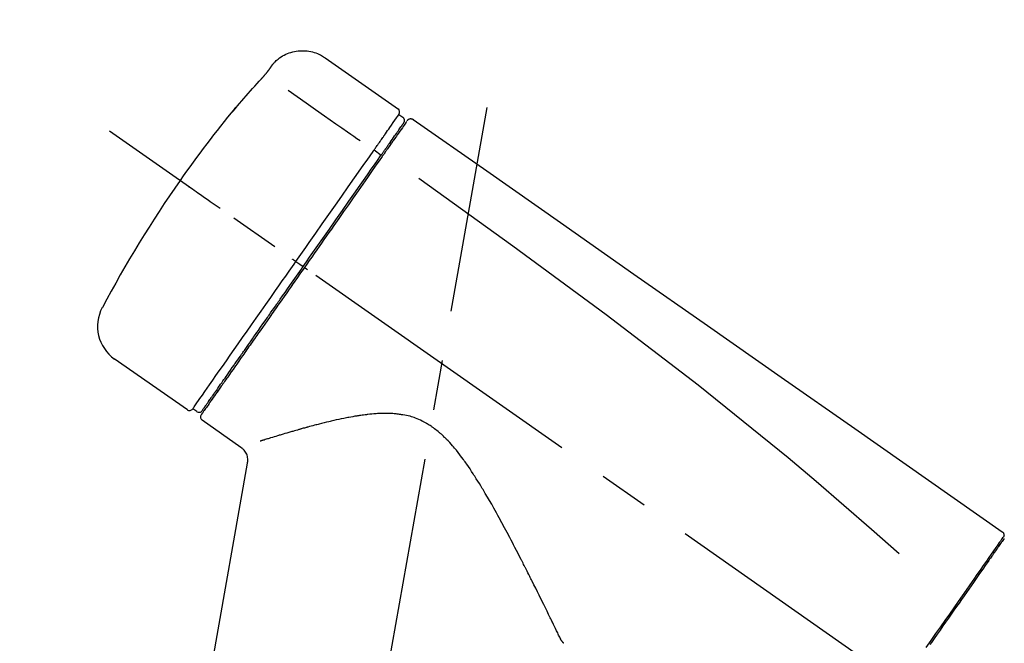
# Model space of a CAD drawing. Extents: x 56059 to 82181, y 210 to 8610.
# Drawn here: x 75999 to 76122, y 3203 to 3281 of the extents above; entities that cross this region are included whole.
import ezdxf

# ---------------------------------------------------------------- set-up
doc = ezdxf.new("R2010")
doc.units = 0
doc.header["$LTSCALE"] = 50
doc.header["$MEASUREMENT"] = 0
doc.linetypes.add('CENTER2', pattern=[1.125, 0.75, -0.125, 0.125, -0.125])
doc.layers.get('0').update_dxf_attribs({"linetype": 'CONTINUOUS'})
doc.layers.add('150-機器', color=8, linetype='CONTINUOUS')
doc.layers.add('166-寸法B', color=11, linetype='CONTINUOUS')
doc.styles.add('KH001', font='txt')
doc.dimstyles.new('KH1xx030', dxfattribs={"dimscale": 30, "dimtxt": 2, "dimasz": 0.6, "dimexe": 0.3, "dimexo": 1.2, "dimgap": 0.5, "dimtad": 3, "dimdec": 1, "dimdsep": 46, "dimlunit": 6, "dimtxsty": 'KH001', "dimblk": 'DOT', "dimcen": 1, "dimdle": 1, "dimclrd": 256, "dimclre": 256, "dimclrt": 256, "dimadec": 0, "dimazin": 0, "dimtfac": 1, "dimtdec": 1, "dimtix": 1, "dimtmove": 2, "dimatfit": 3, "dimldrblk": 'CLOSEDBLANK', "dimfxl": 1, "dimtolj": 1, "dimtzin": 0, "dimlwd": -1, "dimlwe": -1, "dimarcsym": 0})

# ---------------------------------------------------------------- blocks, each defined once
blk = doc.blocks.new('_Dot')
at = {"color": 0, "linetype": 'ByBlock', "lineweight": -2}
blk.add_line((-0.5, 0), (-1, 0), dxfattribs=at)
at = {"color": 0, "linetype": 'ByBlock', "const_width": 0.5}
blk.add_lwpolyline([(-0.25, 0, 1), (0.25, 0, 1)], format="xyb", close=True, dxfattribs=at)
blk = doc.blocks.new('*D95')
at = {"layer": '166-寸法B', "transparency": 16777216}
for p, q in [((75716.68, 3063.49), (75716.68, 3351.95)), ((76816.68, 3285.51), (76816.68, 3351.95)), ((75734.68, 3342.95), (76798.68, 3342.95))]:
    blk.add_line(p, q, dxfattribs=at)
at = {"layer": '166-寸法B', "transparency": 16777216, "xscale": 18, "yscale": 18, "zscale": 18, "rotation": 180}
blk.add_blockref('_Dot', (75716.68, 3342.95), dxfattribs=at)
at = {"layer": '166-寸法B', "transparency": 16777216, "xscale": 18, "yscale": 18, "zscale": 18}
blk.add_blockref('_Dot', (76816.68, 3342.95), dxfattribs=at)
at = {"layer": '166-寸法B', "transparency": 16777216, "insert": (76266.68, 3391.75), "char_height": 60, "attachment_point": 5, "style": 'KH001'}
blk.add_mtext('\\A1;1,100', dxfattribs=at)
blk = doc.blocks.new('_ClosedBlank')
at = {"color": 0, "linetype": 'ByBlock', "lineweight": -2}
for p, q in [((-1, 0.1667), (0, 0)), ((-1, 0.1667), (-1, -0.1667)), ((0, 0), (-1, -0.1667))]:
    blk.add_line(p, q, dxfattribs=at)

msp = doc.modelspace()

# ---------------------------------------------------------------- linework, layer by layer
at = {"layer": '150-機器', "color": 13, "linetype": 'Continuous'}
for p, q in [((76037.08, 3276.37), (76046.21, 3269.98)), ((76046.29, 3269.31), (76046.78, 3268.97)), ((76045.16, 3265.78), (76045.32, 3265.67)), ((76043.19, 3264.89), (76044.08, 3264.24)), ((76033.42, 3250.93), (76033.91, 3250.59)), ((76033.91, 3250.59), (76034.32, 3250.3)), ((76019.89, 3232.4), (76010.76, 3238.79)), ((76023.64, 3234.7), (76023.48, 3234.82)), ((76021.04, 3232.2), (76020.55, 3232.55)), ((76026.55, 3227.73), (76021.73, 3231.11)), ((76021.49, 3192.39), (76027.38, 3225.77)), ((76120.41, 3214.67), (76120.57, 3214.56))]:
    msp.add_line(p, q, dxfattribs=at)
at = {"layer": '150-機器', "color": 13, "linetype": 'CENTER2'}
for p, q in [((76033.26, 3133.93), (76057.28, 3270.17)), ((76297.02, 3066.35), (76010.15, 3267.22))]:
    msp.add_line(p, q, dxfattribs=at)
at = {"layer": '150-機器', "color": 13, "linetype": 'Continuous'}
for points in [[(76030.56, 3275.6), (76030.61, 3275.66), (76030.66, 3275.72), (76030.71, 3275.77), (76030.76, 3275.83), (76030.87, 3275.94), (76030.98, 3276.04), (76031.09, 3276.14), (76031.2, 3276.23), (76031.38, 3276.37), (76031.57, 3276.5), (76031.77, 3276.61), (76031.97, 3276.72), (76032.17, 3276.82), (76032.38, 3276.91), (76032.59, 3276.99), (76032.81, 3277.06), (76033.03, 3277.12), (76033.25, 3277.17), (76033.47, 3277.21), (76033.69, 3277.24), (76033.92, 3277.26), (76034.15, 3277.27), (76034.37, 3277.27), (76034.6, 3277.26), (76034.83, 3277.24), (76035.05, 3277.21), (76035.27, 3277.17), (76035.49, 3277.12), (76035.71, 3277.06), (76035.93, 3276.99), (76036.14, 3276.91), (76036.35, 3276.81), (76036.48, 3276.75), (76036.61, 3276.67), (76036.74, 3276.6), (76036.87, 3276.52), (76036.93, 3276.47), (76036.99, 3276.43), (76037.05, 3276.39), (76037.12, 3276.34)], [(76029.99, 3274.78), (76029.99, 3274.79), (76030, 3274.79), (76030, 3274.79), (76030, 3274.8), (76030.01, 3274.81), (76030.01, 3274.82), (76030.02, 3274.83), (76030.03, 3274.84), (76030.04, 3274.85), (76030.05, 3274.87), (76030.06, 3274.89), (76030.07, 3274.9), (76030.09, 3274.92), (76030.1, 3274.94), (76030.12, 3274.96), (76030.13, 3274.98), (76030.15, 3275.01), (76030.17, 3275.03), (76030.18, 3275.06), (76030.2, 3275.09), (76030.22, 3275.11), (76030.24, 3275.14), (76030.26, 3275.17), (76030.28, 3275.19), (76030.29, 3275.22), (76030.31, 3275.24), (76030.33, 3275.27), (76030.34, 3275.29), (76030.36, 3275.31), (76030.37, 3275.32), (76030.38, 3275.34), (76030.39, 3275.36), (76030.4, 3275.37), (76030.41, 3275.39), (76030.42, 3275.4), (76030.43, 3275.42), (76030.44, 3275.43), (76030.45, 3275.44), (76030.46, 3275.45), (76030.47, 3275.47), (76030.48, 3275.48), (76030.48, 3275.49), (76030.49, 3275.5), (76030.5, 3275.51), (76030.51, 3275.52), (76030.51, 3275.53), (76030.52, 3275.54), (76030.53, 3275.55), (76030.53, 3275.55), (76030.53, 3275.56), (76030.54, 3275.56), (76030.54, 3275.57), (76030.54, 3275.57), (76030.54, 3275.57), (76030.54, 3275.58), (76030.55, 3275.58)], [(76030.55, 3275.58), (76030.55, 3275.58), (76030.55, 3275.58), (76030.55, 3275.58), (76030.55, 3275.58), (76030.55, 3275.58), (76030.55, 3275.59), (76030.55, 3275.59), (76030.56, 3275.59), (76030.56, 3275.6), (76030.56, 3275.6), (76030.56, 3275.6), (76030.57, 3275.6), (76030.57, 3275.61), (76030.57, 3275.61), (76030.57, 3275.61), (76030.57, 3275.61), (76030.57, 3275.62), (76030.58, 3275.62), (76030.58, 3275.62), (76030.58, 3275.62), (76030.58, 3275.62), (76030.58, 3275.63), (76030.58, 3275.63), (76030.58, 3275.63), (76030.58, 3275.63), (76030.58, 3275.63), (76030.59, 3275.63), (76030.59, 3275.63), (76030.59, 3275.63), (76030.59, 3275.64), (76030.59, 3275.64), (76030.59, 3275.64)], [(76029.13, 3273.77), (76029.13, 3273.77), (76029.14, 3273.78), (76029.14, 3273.78), (76029.15, 3273.79), (76029.16, 3273.8), (76029.17, 3273.81), (76029.18, 3273.82), (76029.19, 3273.84), (76029.2, 3273.85), (76029.22, 3273.87), (76029.24, 3273.89), (76029.25, 3273.91), (76029.27, 3273.93), (76029.29, 3273.95), (76029.3, 3273.97), (76029.32, 3273.98), (76029.34, 3274.01), (76029.37, 3274.04), (76029.39, 3274.06), (76029.41, 3274.09), (76029.44, 3274.12), (76029.47, 3274.15), (76029.5, 3274.18), (76029.52, 3274.22), (76029.56, 3274.25), (76029.59, 3274.29), (76029.62, 3274.33), (76029.65, 3274.37), (76029.68, 3274.4), (76029.71, 3274.43), (76029.74, 3274.47), (76029.77, 3274.5), (76029.79, 3274.53), (76029.81, 3274.55), (76029.83, 3274.58), (76029.85, 3274.6), (76029.86, 3274.62), (76029.88, 3274.64), (76029.89, 3274.65), (76029.9, 3274.67), (76029.91, 3274.68), (76029.92, 3274.69), (76029.93, 3274.7), (76029.94, 3274.71), (76029.95, 3274.72), (76029.95, 3274.73), (76029.96, 3274.74), (76029.97, 3274.75), (76029.97, 3274.76), (76029.98, 3274.76), (76029.98, 3274.77), (76029.98, 3274.77), (76029.98, 3274.78), (76029.99, 3274.78), (76029.99, 3274.78), (76029.99, 3274.78)], [(76025.87, 3270.05), (76026.14, 3270.37), (76026.4, 3270.68), (76026.67, 3271), (76026.93, 3271.31), (76027.2, 3271.62), (76027.47, 3271.93), (76027.74, 3272.24), (76028.02, 3272.55), (76028.29, 3272.85), (76028.57, 3273.16), (76028.85, 3273.46), (76029.13, 3273.77)], [(76032.45, 3272.32), (76033.58, 3271.53), (76034.72, 3270.74), (76035.85, 3269.94), (76036.99, 3269.15), (76037.7, 3268.64), (76038.42, 3268.14), (76039.14, 3267.64), (76039.86, 3267.13), (76040.26, 3266.86), (76040.65, 3266.58), (76041.04, 3266.31), (76041.43, 3266.04)], [(76025.48, 3269.63), (76025.48, 3269.62), (76025.48, 3269.62), (76025.48, 3269.62), (76025.48, 3269.62), (76025.48, 3269.62), (76025.47, 3269.61), (76025.47, 3269.61), (76025.47, 3269.61), (76025.46, 3269.6), (76025.46, 3269.6), (76025.46, 3269.59), (76025.46, 3269.59), (76025.46, 3269.59), (76025.46, 3269.58), (76025.46, 3269.58), (76025.46, 3269.58), (76025.46, 3269.58), (76025.47, 3269.58), (76025.47, 3269.59), (76025.48, 3269.6), (76025.49, 3269.62), (76025.5, 3269.63), (76025.51, 3269.64), (76025.52, 3269.65), (76025.54, 3269.66), (76025.56, 3269.68), (76025.57, 3269.7), (76025.59, 3269.72), (76025.61, 3269.74), (76025.63, 3269.76), (76025.65, 3269.79), (76025.67, 3269.81), (76025.69, 3269.83), (76025.71, 3269.86), (76025.73, 3269.88), (76025.75, 3269.9), (76025.77, 3269.92), (76025.78, 3269.94), (76025.8, 3269.96), (76025.82, 3269.99), (76025.83, 3270), (76025.84, 3270.01), (76025.84, 3270.02), (76025.85, 3270.03), (76025.86, 3270.03), (76025.86, 3270.04), (76025.87, 3270.04), (76025.87, 3270.05)], [(76025.8, 3270.07), (76025.79, 3270.07), (76025.79, 3270.07), (76025.79, 3270.07), (76025.79, 3270.07), (76025.79, 3270.07), (76025.79, 3270.06), (76025.78, 3270.06), (76025.78, 3270.05), (76025.77, 3270.04), (76025.76, 3270.02), (76025.75, 3270), (76025.74, 3269.99), (76025.72, 3269.97), (76025.71, 3269.95), (76025.69, 3269.93), (76025.68, 3269.91), (76025.67, 3269.89), (76025.65, 3269.87), (76025.64, 3269.85), (76025.63, 3269.83), (76025.61, 3269.81), (76025.6, 3269.79), (76025.58, 3269.77), (76025.57, 3269.75), (76025.56, 3269.73), (76025.54, 3269.71), (76025.53, 3269.7), (76025.52, 3269.68), (76025.51, 3269.67), (76025.51, 3269.66), (76025.5, 3269.65), (76025.49, 3269.64), (76025.49, 3269.64), (76025.49, 3269.63), (76025.49, 3269.63), (76025.48, 3269.63)], [(76025.56, 3269.7), (76025.56, 3269.7), (76025.55, 3269.69), (76025.54, 3269.69), (76025.53, 3269.68), (76025.53, 3269.67), (76025.52, 3269.67), (76025.51, 3269.66), (76025.51, 3269.65), (76025.5, 3269.65), (76025.49, 3269.64), (76025.49, 3269.63), (76025.48, 3269.63)], [(76025.56, 3269.69), (76025.56, 3269.69), (76025.57, 3269.69), (76025.57, 3269.7), (76025.57, 3269.7), (76025.57, 3269.71), (76025.58, 3269.71), (76025.59, 3269.72), (76025.6, 3269.73), (76025.61, 3269.74), (76025.62, 3269.76), (76025.63, 3269.77), (76025.65, 3269.79), (76025.66, 3269.8), (76025.67, 3269.81), (76025.68, 3269.82), (76025.69, 3269.83), (76025.69, 3269.84), (76025.7, 3269.84), (76025.7, 3269.85), (76025.71, 3269.86)], [(76044.6, 3266.9), (76044.74, 3267.09), (76044.87, 3267.29), (76045.01, 3267.49), (76045.15, 3267.68), (76045.36, 3267.99), (76045.57, 3268.29), (76045.79, 3268.59), (76046, 3268.9), (76046.07, 3269), (76046.14, 3269.1), (76046.22, 3269.21), (76046.29, 3269.31), (76046.29, 3269.31), (76046.29, 3269.31), (76046.29, 3269.31), (76046.29, 3269.31)], [(76045.18, 3265.81), (76045.32, 3266.02), (76045.47, 3266.22), (76045.61, 3266.43), (76045.75, 3266.63), (76045.86, 3266.78), (76045.97, 3266.94), (76046.07, 3267.09), (76046.18, 3267.24), (76046.27, 3267.37), (76046.36, 3267.5), (76046.45, 3267.63), (76046.54, 3267.76), (76046.56, 3267.78), (76046.58, 3267.81), (76046.59, 3267.83), (76046.61, 3267.85), (76046.63, 3267.89), (76046.66, 3267.93), (76046.69, 3267.97), (76046.71, 3268), (76046.73, 3268.02), (76046.74, 3268.04), (76046.75, 3268.05), (76046.76, 3268.07), (76046.79, 3268.11), (76046.81, 3268.15), (76046.84, 3268.18), (76046.87, 3268.22), (76046.88, 3268.23), (76046.88, 3268.25), (76046.89, 3268.26), (76046.9, 3268.27), (76046.9, 3268.27), (76046.9, 3268.27), (76046.9, 3268.27), (76046.9, 3268.28)], [(76047.26, 3268.43), (76047.25, 3268.43), (76047.25, 3268.43), (76047.25, 3268.42), (76047.25, 3268.42), (76047.22, 3268.38), (76047.19, 3268.34), (76047.16, 3268.3), (76047.14, 3268.26), (76047.03, 3268.11), (76046.92, 3267.95), (76046.82, 3267.8), (76046.71, 3267.65), (76046.55, 3267.42), (76046.39, 3267.2), (76046.23, 3266.97), (76046.08, 3266.75), (76045.97, 3266.6), (76045.87, 3266.45), (76045.77, 3266.3), (76045.66, 3266.15)], [(76047.35, 3268.53), (76047.37, 3268.58), (76047.4, 3268.63), (76047.43, 3268.67), (76047.47, 3268.69), (76047.48, 3268.7), (76047.48, 3268.7), (76047.49, 3268.7), (76047.49, 3268.7)], [(76047.49, 3268.7), (76047.5, 3268.71), (76047.51, 3268.71), (76047.52, 3268.72), (76047.53, 3268.73), (76047.56, 3268.74), (76047.58, 3268.75), (76047.6, 3268.76), (76047.62, 3268.77), (76047.66, 3268.78), (76047.7, 3268.78), (76047.73, 3268.79), (76047.77, 3268.79), (76047.81, 3268.78), (76047.85, 3268.78), (76047.88, 3268.77), (76047.92, 3268.76), (76047.94, 3268.75), (76047.96, 3268.74), (76047.98, 3268.73), (76048.01, 3268.72), (76048.02, 3268.71), (76048.03, 3268.7), (76048.04, 3268.7), (76048.05, 3268.69)], [(76048.05, 3268.69), (76057.24, 3262.25), (76066.43, 3255.82), (76075.62, 3249.38), (76084.81, 3242.95), (76094, 3236.51), (76103.19, 3230.08), (76112.38, 3223.64), (76121.57, 3217.2)], [(76043.19, 3264.89), (76043.23, 3264.94), (76043.27, 3265), (76043.31, 3265.05), (76043.35, 3265.11), (76043.42, 3265.21), (76043.5, 3265.32), (76043.57, 3265.43), (76043.64, 3265.53), (76043.74, 3265.67), (76043.84, 3265.81), (76043.94, 3265.95), (76044.03, 3266.09), (76044.11, 3266.2), (76044.19, 3266.31), (76044.27, 3266.42), (76044.34, 3266.53), (76044.38, 3266.59), (76044.42, 3266.64), (76044.46, 3266.69), (76044.49, 3266.74), (76044.51, 3266.76), (76044.52, 3266.79), (76044.54, 3266.81), (76044.55, 3266.83)], [(76044.55, 3266.83), (76044.55, 3266.83), (76044.56, 3266.84), (76044.56, 3266.84), (76044.57, 3266.85), (76044.57, 3266.86), (76044.57, 3266.86), (76044.58, 3266.87), (76044.58, 3266.87), (76044.59, 3266.88), (76044.59, 3266.89), (76044.6, 3266.89), (76044.6, 3266.9)], [(76043.99, 3264.12), (76044.03, 3264.17), (76044.06, 3264.21), (76044.09, 3264.26), (76044.13, 3264.31), (76044.16, 3264.36), (76044.19, 3264.4), (76044.23, 3264.45), (76044.26, 3264.5), (76044.32, 3264.58), (76044.38, 3264.67), (76044.44, 3264.76), (76044.5, 3264.84), (76044.53, 3264.88), (76044.56, 3264.93), (76044.59, 3264.97), (76044.62, 3265.01), (76044.67, 3265.08), (76044.72, 3265.15), (76044.77, 3265.22), (76044.82, 3265.3), (76044.84, 3265.33), (76044.86, 3265.36), (76044.89, 3265.39), (76044.91, 3265.43), (76044.95, 3265.48), (76044.99, 3265.54), (76045.03, 3265.59), (76045.07, 3265.65), (76045.08, 3265.67), (76045.1, 3265.7), (76045.11, 3265.72), (76045.13, 3265.74), (76045.14, 3265.76), (76045.15, 3265.78), (76045.17, 3265.8), (76045.18, 3265.81)], [(76045.66, 3266.15), (76045.64, 3266.12), (76045.61, 3266.08), (76045.59, 3266.05), (76045.57, 3266.02), (76045.49, 3265.91), (76045.41, 3265.8), (76045.34, 3265.69), (76045.26, 3265.58), (76045.16, 3265.44), (76045.06, 3265.3), (76044.96, 3265.15), (76044.86, 3265.01), (76044.8, 3264.92), (76044.74, 3264.84), (76044.68, 3264.75), (76044.62, 3264.67), (76044.56, 3264.58), (76044.5, 3264.49), (76044.44, 3264.41), (76044.38, 3264.32), (76044.31, 3264.23), (76044.25, 3264.13), (76044.18, 3264.04), (76044.12, 3263.95)], [(76033.42, 3250.93), (76033.83, 3251.52), (76034.25, 3252.12), (76034.67, 3252.71), (76035.08, 3253.3), (76035.9, 3254.47), (76036.72, 3255.64), (76037.54, 3256.81), (76038.36, 3257.98), (76039.15, 3259.12), (76039.95, 3260.25), (76040.74, 3261.39), (76041.54, 3262.52), (76041.92, 3263.07), (76042.3, 3263.61), (76042.68, 3264.15), (76043.06, 3264.69)], [(76034.32, 3250.3), (76034.73, 3250.89), (76035.14, 3251.48), (76035.55, 3252.07), (76035.97, 3252.65), (76036.38, 3253.24), (76036.78, 3253.82), (76037.19, 3254.41), (76037.6, 3254.99), (76038.41, 3256.15), (76039.23, 3257.31), (76040.04, 3258.47), (76040.85, 3259.63), (76041.25, 3260.2), (76041.65, 3260.77), (76042.05, 3261.34), (76042.44, 3261.91), (76042.83, 3262.46), (76043.22, 3263.01), (76043.6, 3263.56), (76043.99, 3264.12)], [(76043.06, 3264.69), (76043.07, 3264.71), (76043.08, 3264.72), (76043.09, 3264.74), (76043.1, 3264.76), (76043.11, 3264.77), (76043.12, 3264.79), (76043.13, 3264.81), (76043.15, 3264.82), (76043.16, 3264.84), (76043.17, 3264.85), (76043.18, 3264.87), (76043.19, 3264.89)], [(76044.12, 3263.95), (76043.83, 3263.53), (76043.54, 3263.12), (76043.25, 3262.71), (76042.96, 3262.3), (76042.37, 3261.45), (76041.77, 3260.6), (76041.18, 3259.75), (76040.58, 3258.9), (76039.98, 3258.04), (76039.37, 3257.17), (76038.77, 3256.31), (76038.16, 3255.44), (76037.85, 3255), (76037.55, 3254.57), (76037.24, 3254.13), (76036.93, 3253.69), (76036.63, 3253.25), (76036.32, 3252.81), (76036.02, 3252.38), (76035.71, 3251.94), (76035.4, 3251.5), (76035.09, 3251.06), (76034.79, 3250.62), (76034.48, 3250.19)], [(76023.96, 3257.55), (76023.84, 3257.64), (76023.71, 3257.72), (76023.59, 3257.81), (76023.47, 3257.9), (76023.22, 3258.07), (76022.98, 3258.24), (76022.73, 3258.41), (76022.48, 3258.59), (76022.16, 3258.81), (76021.84, 3259.04), (76021.52, 3259.26), (76021.2, 3259.49), (76020.96, 3259.65), (76020.73, 3259.81), (76020.5, 3259.97), (76020.27, 3260.14), (76020.19, 3260.19), (76020.12, 3260.24), (76020.04, 3260.3), (76019.97, 3260.35), (76019.95, 3260.36), (76019.94, 3260.37), (76019.92, 3260.38), (76019.91, 3260.39)], [(76048.76, 3261.35), (76060.49, 3252.89), (76072.14, 3244.33), (76083.62, 3235.56), (76094.85, 3226.48), (76098.35, 3223.52), (76101.82, 3220.53), (76105.27, 3217.51), (76108.72, 3214.49)], [(76020.55, 3232.54), (76020.55, 3232.55), (76020.55, 3232.55), (76020.55, 3232.55), (76020.55, 3232.55), (76020.59, 3232.61), (76020.63, 3232.67), (76020.67, 3232.72), (76020.71, 3232.78), (76020.9, 3233.05), (76021.08, 3233.31), (76021.27, 3233.57), (76021.45, 3233.84), (76021.75, 3234.26), (76022.05, 3234.69), (76022.35, 3235.12), (76022.65, 3235.55), (76023.05, 3236.12), (76023.45, 3236.7), (76023.86, 3237.27), (76024.26, 3237.85), (76024.75, 3238.55), (76025.24, 3239.25), (76025.73, 3239.95), (76026.22, 3240.65), (76026.78, 3241.45), (76027.34, 3242.25), (76027.9, 3243.05), (76028.46, 3243.85), (76029.07, 3244.72), (76029.68, 3245.58), (76030.28, 3246.45), (76030.89, 3247.32), (76031.31, 3247.92), (76031.73, 3248.52), (76032.15, 3249.12), (76032.58, 3249.73), (76032.79, 3250.03), (76033, 3250.33), (76033.21, 3250.63), (76033.42, 3250.93)], [(76033.42, 3250.93), (76033.41, 3250.93), (76033.41, 3250.93), (76033.41, 3250.94), (76033.4, 3250.94), (76033.4, 3250.94), (76033.39, 3250.95), (76033.39, 3250.95), (76033.38, 3250.95), (76033.37, 3250.96), (76033.37, 3250.97), (76033.36, 3250.97), (76033.35, 3250.98), (76033.33, 3250.99), (76033.32, 3251), (76033.3, 3251.01), (76033.28, 3251.02), (76033.26, 3251.04), (76033.23, 3251.06), (76033.2, 3251.08), (76033.17, 3251.1), (76033.15, 3251.12), (76033.12, 3251.14), (76033.09, 3251.16), (76033.07, 3251.18), (76033.05, 3251.19), (76033.04, 3251.19), (76033.03, 3251.2), (76033.01, 3251.21), (76033.01, 3251.21), (76033.01, 3251.21), (76033.01, 3251.21), (76033.01, 3251.22)], [(76034.48, 3250.19), (76034.32, 3249.96), (76034.17, 3249.74), (76034.01, 3249.51), (76033.85, 3249.29), (76033.69, 3249.06), (76033.54, 3248.84), (76033.38, 3248.61), (76033.22, 3248.38), (76033.06, 3248.16), (76032.9, 3247.93), (76032.75, 3247.71), (76032.59, 3247.48), (76032.28, 3247.04), (76031.97, 3246.59), (76031.65, 3246.15), (76031.34, 3245.7), (76031.19, 3245.49), (76031.04, 3245.27), (76030.89, 3245.05), (76030.73, 3244.83), (76030.58, 3244.62), (76030.43, 3244.4), (76030.28, 3244.18), (76030.12, 3243.96), (76029.83, 3243.54), (76029.54, 3243.13), (76029.25, 3242.71), (76028.95, 3242.29), (76028.81, 3242.09), (76028.67, 3241.89), (76028.53, 3241.69), (76028.39, 3241.49), (76028.25, 3241.29), (76028.11, 3241.09), (76027.97, 3240.89), (76027.83, 3240.69), (76027.7, 3240.5), (76027.57, 3240.31), (76027.44, 3240.13), (76027.3, 3239.94), (76027.17, 3239.75), (76027.04, 3239.56), (76026.91, 3239.37), (76026.78, 3239.18), (76026.53, 3238.84), (76026.29, 3238.49), (76026.04, 3238.14), (76025.8, 3237.79), (76025.58, 3237.47), (76025.35, 3237.15), (76025.13, 3236.83), (76024.91, 3236.51), (76024.81, 3236.37), (76024.71, 3236.23), (76024.61, 3236.09), (76024.51, 3235.94), (76024.41, 3235.8), (76024.31, 3235.66), (76024.21, 3235.52), (76024.11, 3235.37), (76023.93, 3235.12), (76023.76, 3234.87), (76023.59, 3234.63), (76023.41, 3234.38), (76023.26, 3234.16), (76023.11, 3233.95), (76022.97, 3233.74), (76022.82, 3233.53), (76022.7, 3233.36), (76022.58, 3233.19), (76022.46, 3233.01), (76022.34, 3232.84), (76022.25, 3232.71), (76022.16, 3232.58), (76022.06, 3232.45), (76021.97, 3232.32), (76021.91, 3232.24), (76021.85, 3232.15), (76021.79, 3232.06), (76021.73, 3231.97), (76021.72, 3231.96), (76021.7, 3231.94), (76021.69, 3231.92), (76021.67, 3231.89), (76021.64, 3231.85), (76021.62, 3231.82), (76021.6, 3231.8), (76021.61, 3231.8), (76021.61, 3231.8), (76021.61, 3231.8), (76021.61, 3231.8), (76021.61, 3231.8)], [(76021.73, 3232.33), (76021.73, 3232.33), (76021.73, 3232.32), (76021.73, 3232.32), (76021.73, 3232.32), (76021.73, 3232.32), (76021.73, 3232.32), (76021.73, 3232.33), (76021.73, 3232.33), (76021.73, 3232.33), (76021.73, 3232.33), (76021.73, 3232.33), (76021.74, 3232.33), (76021.75, 3232.36), (76021.77, 3232.39), (76021.79, 3232.41), (76021.81, 3232.44), (76021.86, 3232.51), (76021.91, 3232.58), (76021.96, 3232.66), (76022.01, 3232.73), (76022.03, 3232.75), (76022.04, 3232.76), (76022.05, 3232.78), (76022.06, 3232.79), (76022.09, 3232.83), (76022.11, 3232.87), (76022.14, 3232.9), (76022.16, 3232.94), (76022.17, 3232.96), (76022.19, 3232.98), (76022.2, 3233), (76022.22, 3233.02), (76022.26, 3233.08), (76022.31, 3233.15), (76022.35, 3233.21), (76022.4, 3233.27), (76022.43, 3233.32), (76022.47, 3233.37), (76022.5, 3233.42), (76022.53, 3233.47), (76022.61, 3233.58), (76022.69, 3233.7), (76022.77, 3233.81), (76022.85, 3233.92), (76022.89, 3233.98), (76022.94, 3234.05), (76022.98, 3234.11), (76023.02, 3234.17), (76023.1, 3234.27), (76023.17, 3234.38), (76023.24, 3234.48), (76023.31, 3234.59), (76023.34, 3234.62), (76023.37, 3234.66), (76023.39, 3234.7), (76023.42, 3234.73), (76023.47, 3234.81), (76023.52, 3234.88), (76023.58, 3234.96), (76023.63, 3235.04), (76023.66, 3235.08), (76023.69, 3235.12), (76023.71, 3235.16), (76023.74, 3235.2), (76023.89, 3235.4), (76024.03, 3235.61), (76024.17, 3235.81), (76024.32, 3236.02), (76024.45, 3236.2), (76024.58, 3236.39), (76024.71, 3236.57), (76024.84, 3236.76), (76025.05, 3237.07), (76025.27, 3237.38), (76025.49, 3237.69), (76025.71, 3238), (76025.78, 3238.11), (76025.86, 3238.22), (76025.94, 3238.33), (76026.01, 3238.44), (76026.17, 3238.67), (76026.33, 3238.9), (76026.49, 3239.13), (76026.65, 3239.36), (76026.74, 3239.48), (76026.82, 3239.59), (76026.9, 3239.71), (76026.99, 3239.83), (76027.24, 3240.2), (76027.5, 3240.56), (76027.76, 3240.93), (76028.01, 3241.3), (76028.19, 3241.56), (76028.38, 3241.81), (76028.56, 3242.07), (76028.74, 3242.33), (76029.02, 3242.74), (76029.31, 3243.15), (76029.59, 3243.55), (76029.88, 3243.96), (76029.98, 3244.1), (76030.08, 3244.24), (76030.17, 3244.38), (76030.27, 3244.52), (76030.47, 3244.81), (76030.67, 3245.09), (76030.87, 3245.37), (76031.06, 3245.65), (76031.16, 3245.79), (76031.26, 3245.94), (76031.36, 3246.08), (76031.46, 3246.22), (76031.76, 3246.65), (76032.07, 3247.08), (76032.37, 3247.51), (76032.67, 3247.94), (76032.87, 3248.24), (76033.08, 3248.53), (76033.28, 3248.82), (76033.49, 3249.11), (76033.69, 3249.41), (76033.9, 3249.71), (76034.11, 3250), (76034.32, 3250.3)], [(76034.89, 3249.9), (76034.88, 3249.91), (76034.86, 3249.92), (76034.85, 3249.93), (76034.84, 3249.94), (76034.82, 3249.95), (76034.81, 3249.96), (76034.8, 3249.96), (76034.78, 3249.97), (76034.76, 3249.99), (76034.73, 3250.01), (76034.71, 3250.03), (76034.68, 3250.04), (76034.67, 3250.05), (76034.66, 3250.06), (76034.65, 3250.07), (76034.64, 3250.07), (76034.62, 3250.09), (76034.6, 3250.1), (76034.58, 3250.11), (76034.56, 3250.13), (76034.55, 3250.13), (76034.55, 3250.14), (76034.54, 3250.14), (76034.53, 3250.15), (76034.52, 3250.16), (76034.51, 3250.16), (76034.5, 3250.17), (76034.49, 3250.18), (76034.49, 3250.18), (76034.49, 3250.18), (76034.48, 3250.18), (76034.48, 3250.19)], [(76066.47, 3203.78), (76066.41, 3203.91), (76066.35, 3204.04), (76066.29, 3204.17), (76066.22, 3204.29), (76066.16, 3204.42), (76066.1, 3204.56), (76066.03, 3204.69), (76065.97, 3204.82), (76065.84, 3205.09), (76065.71, 3205.36), (76065.58, 3205.62), (76065.44, 3205.89), (76065.38, 3206.03), (76065.31, 3206.17), (76065.24, 3206.3), (76065.18, 3206.44), (76064.97, 3206.86), (76064.77, 3207.27), (76064.56, 3207.69), (76064.36, 3208.11), (76064.22, 3208.39), (76064.07, 3208.68), (76063.93, 3208.97), (76063.79, 3209.26), (76063.57, 3209.7), (76063.35, 3210.14), (76063.13, 3210.58), (76062.91, 3211.02), (76062.83, 3211.17), (76062.76, 3211.32), (76062.68, 3211.47), (76062.61, 3211.61), (76062.5, 3211.84), (76062.38, 3212.07), (76062.27, 3212.29), (76062.15, 3212.52), (76062.11, 3212.59), (76062.08, 3212.67), (76062.04, 3212.74), (76062, 3212.82), (76061.92, 3212.97), (76061.85, 3213.12), (76061.77, 3213.27), (76061.69, 3213.42), (76061.65, 3213.5), (76061.61, 3213.57), (76061.58, 3213.65), (76061.54, 3213.73), (76061.34, 3214.11), (76061.15, 3214.49), (76060.95, 3214.87), (76060.76, 3215.24), (76060.6, 3215.55), (76060.44, 3215.86), (76060.28, 3216.16), (76060.12, 3216.47), (76059.79, 3217.08), (76059.46, 3217.7), (76059.13, 3218.31), (76058.8, 3218.92), (76058.63, 3219.23), (76058.46, 3219.54), (76058.29, 3219.85), (76058.12, 3220.15), (76057.86, 3220.62), (76057.59, 3221.08), (76057.32, 3221.53), (76057.05, 3221.99), (76056.96, 3222.15), (76056.87, 3222.3), (76056.78, 3222.45), (76056.69, 3222.6), (76056.51, 3222.91), (76056.32, 3223.21), (76056.13, 3223.52), (76055.94, 3223.82), (76055.84, 3223.97), (76055.75, 3224.13), (76055.65, 3224.28), (76055.55, 3224.43), (76055.36, 3224.73), (76055.16, 3225.03), (76054.95, 3225.33), (76054.75, 3225.63), (76054.64, 3225.78), (76054.54, 3225.92), (76054.44, 3226.07), (76054.33, 3226.22), (76054.11, 3226.51), (76053.9, 3226.8), (76053.67, 3227.08), (76053.45, 3227.37), (76053.34, 3227.51), (76053.22, 3227.65), (76053.11, 3227.79), (76052.99, 3227.93), (76052.81, 3228.13), (76052.62, 3228.33), (76052.43, 3228.53), (76052.24, 3228.72), (76052.18, 3228.79), (76052.11, 3228.86), (76052.05, 3228.92), (76051.98, 3228.98), (76051.85, 3229.11), (76051.72, 3229.24), (76051.58, 3229.36), (76051.45, 3229.48), (76051.38, 3229.54), (76051.31, 3229.6), (76051.24, 3229.66), (76051.17, 3229.72), (76051.03, 3229.83), (76050.89, 3229.94), (76050.74, 3230.05), (76050.6, 3230.16), (76050.52, 3230.22), (76050.45, 3230.27), (76050.37, 3230.32), (76050.3, 3230.37), (76050.18, 3230.45), (76050.07, 3230.52), (76049.95, 3230.59), (76049.83, 3230.66), (76049.79, 3230.68), (76049.75, 3230.71), (76049.71, 3230.73), (76049.67, 3230.75), (76049.59, 3230.8), (76049.51, 3230.84), (76049.43, 3230.88), (76049.35, 3230.93), (76049.31, 3230.95), (76049.27, 3230.97), (76049.23, 3230.99), (76049.19, 3231.01), (76048.98, 3231.11), (76048.78, 3231.21), (76048.57, 3231.3), (76048.36, 3231.39), (76048.19, 3231.45), (76048.02, 3231.51), (76047.85, 3231.56), (76047.67, 3231.61), (76047.45, 3231.66), (76047.23, 3231.7), (76047.01, 3231.74), (76046.79, 3231.78), (76046.75, 3231.79), (76046.7, 3231.8), (76046.66, 3231.8), (76046.61, 3231.81), (76046.52, 3231.83), (76046.43, 3231.84), (76046.34, 3231.85), (76046.25, 3231.86), (76046.21, 3231.87), (76046.17, 3231.87), (76046.12, 3231.88), (76046.08, 3231.88), (76045.94, 3231.9), (76045.81, 3231.91), (76045.67, 3231.93), (76045.54, 3231.94), (76045.45, 3231.94), (76045.36, 3231.95), (76045.27, 3231.95), (76045.19, 3231.95), (76044.92, 3231.96), (76044.66, 3231.97), (76044.39, 3231.97), (76044.13, 3231.97), (76043.95, 3231.97), (76043.78, 3231.96), (76043.6, 3231.95), (76043.43, 3231.93), (76043.17, 3231.91), (76042.91, 3231.89), (76042.65, 3231.86), (76042.4, 3231.83), (76042.31, 3231.82), (76042.22, 3231.81), (76042.14, 3231.8), (76042.05, 3231.79), (76041.88, 3231.77), (76041.71, 3231.75), (76041.54, 3231.72), (76041.38, 3231.7), (76041.29, 3231.68), (76041.21, 3231.67), (76041.12, 3231.66), (76041.04, 3231.64), (76040.79, 3231.61), (76040.55, 3231.56), (76040.3, 3231.52), (76040.05, 3231.48), (76039.89, 3231.45), (76039.73, 3231.41), (76039.57, 3231.38), (76039.41, 3231.35), (76039.09, 3231.28), (76038.78, 3231.22), (76038.46, 3231.15), (76038.15, 3231.08), (76038, 3231.04), (76037.84, 3231.01), (76037.69, 3230.97), (76037.54, 3230.93), (76037.24, 3230.86), (76036.94, 3230.79), (76036.64, 3230.71), (76036.34, 3230.64), (76036.2, 3230.6), (76036.05, 3230.56), (76035.9, 3230.53), (76035.76, 3230.49), (76035.55, 3230.43), (76035.33, 3230.37), (76035.12, 3230.32), (76034.91, 3230.26), (76034.84, 3230.24), (76034.77, 3230.22), (76034.7, 3230.2), (76034.63, 3230.18), (76034.49, 3230.14), (76034.35, 3230.11), (76034.22, 3230.07), (76034.08, 3230.03), (76034.02, 3230.01), (76033.95, 3229.99), (76033.88, 3229.97), (76033.81, 3229.96), (76033.62, 3229.9), (76033.42, 3229.84), (76033.23, 3229.79), (76033.03, 3229.73), (76032.91, 3229.7), (76032.78, 3229.66), (76032.66, 3229.62), (76032.53, 3229.59), (76032.29, 3229.52), (76032.06, 3229.45), (76031.82, 3229.38), (76031.58, 3229.3), (76031.47, 3229.27), (76031.35, 3229.24), (76031.24, 3229.2), (76031.13, 3229.17), (76030.91, 3229.1), (76030.7, 3229.04), (76030.49, 3228.97), (76030.27, 3228.91), (76030.17, 3228.88), (76030.07, 3228.85), (76029.97, 3228.81), (76029.87, 3228.78), (76029.73, 3228.74), (76029.59, 3228.7), (76029.45, 3228.65), (76029.31, 3228.61), (76029.26, 3228.59), (76029.22, 3228.58), (76029.17, 3228.57), (76029.13, 3228.55), (76029.09, 3228.54), (76029.04, 3228.53), (76029, 3228.51), (76028.96, 3228.5)], [(76027.37, 3225.75), (76027.38, 3225.8), (76027.39, 3225.85), (76027.4, 3225.89), (76027.41, 3225.94), (76027.42, 3226.04), (76027.42, 3226.13), (76027.42, 3226.22), (76027.42, 3226.32), (76027.4, 3226.46), (76027.37, 3226.6), (76027.33, 3226.74), (76027.28, 3226.87), (76027.22, 3227), (76027.15, 3227.13), (76027.07, 3227.25), (76026.98, 3227.37), (76026.92, 3227.43), (76026.85, 3227.5), (76026.78, 3227.56), (76026.71, 3227.62), (76026.67, 3227.65), (76026.63, 3227.68), (76026.59, 3227.7), (76026.55, 3227.73)], [(76121.57, 3216.33), (76121.56, 3216.32), (76121.55, 3216.31), (76121.55, 3216.29), (76121.54, 3216.28), (76121.49, 3216.22), (76121.45, 3216.15), (76121.4, 3216.09), (76121.36, 3216.03), (76121.22, 3215.83), (76121.08, 3215.63), (76120.94, 3215.43), (76120.8, 3215.24), (76120.51, 3214.81), (76120.21, 3214.39), (76119.92, 3213.97), (76119.62, 3213.54), (76119.22, 3212.98), (76118.82, 3212.41), (76118.43, 3211.84), (76118.03, 3211.27), (76117.54, 3210.58), (76117.06, 3209.88), (76116.57, 3209.19), (76116.08, 3208.49), (76115.53, 3207.7), (76114.98, 3206.91), (76114.42, 3206.12), (76113.87, 3205.33), (76113.26, 3204.47), (76112.66, 3203.61), (76112.06, 3202.75)], [(76121.84, 3216.37), (76121.84, 3216.37), (76121.83, 3216.36), (76121.74, 3216.23), (76121.65, 3216.09), (76121.56, 3215.96), (76121.46, 3215.83), (76121.38, 3215.71), (76121.29, 3215.58), (76121.21, 3215.46), (76121.12, 3215.34), (76121.08, 3215.28), (76121.03, 3215.21), (76120.99, 3215.15), (76120.95, 3215.09), (76120.84, 3214.94), (76120.74, 3214.79), (76120.63, 3214.64), (76120.53, 3214.49), (76120.47, 3214.41), (76120.41, 3214.32), (76120.35, 3214.23), (76120.29, 3214.15)], [(76121.62, 3216.44), (76121.61, 3216.42), (76121.59, 3216.4), (76121.58, 3216.37), (76121.57, 3216.35), (76121.53, 3216.3), (76121.5, 3216.25), (76121.46, 3216.2), (76121.43, 3216.15)], [(76121.57, 3217.2), (76121.59, 3217.2), (76121.6, 3217.19), (76121.61, 3217.18), (76121.62, 3217.18), (76121.63, 3217.16), (76121.65, 3217.14), (76121.67, 3217.13), (76121.69, 3217.11), (76121.71, 3217.08), (76121.73, 3217.05), (76121.74, 3217.01), (76121.76, 3216.98), (76121.77, 3216.94), (76121.78, 3216.91), (76121.79, 3216.87), (76121.79, 3216.83), (76121.79, 3216.81), (76121.79, 3216.78), (76121.79, 3216.76), (76121.79, 3216.74), (76121.78, 3216.72), (76121.78, 3216.71), (76121.78, 3216.7), (76121.77, 3216.69)], [(76121.77, 3216.69), (76121.78, 3216.69), (76121.78, 3216.69), (76121.79, 3216.69), (76121.79, 3216.69), (76121.82, 3216.67), (76121.79, 3216.61), (76121.72, 3216.53), (76121.62, 3216.44)], [(76120.29, 3214.15), (76120.19, 3214.01), (76120.1, 3213.88), (76120.01, 3213.75), (76119.92, 3213.62), (76119.69, 3213.3), (76119.47, 3212.98), (76119.25, 3212.66), (76119.02, 3212.34), (76118.76, 3211.97), (76118.51, 3211.6), (76118.25, 3211.23), (76117.99, 3210.86), (76117.7, 3210.45), (76117.41, 3210.03), (76117.11, 3209.62), (76116.82, 3209.2), (76116.5, 3208.75), (76116.19, 3208.29), (76115.87, 3207.84), (76115.55, 3207.38), (76115.21, 3206.89), (76114.86, 3206.4), (76114.52, 3205.91), (76114.18, 3205.43), (76113.82, 3204.91), (76113.46, 3204.4), (76113.1, 3203.88), (76112.74, 3203.37), (76112.55, 3203.1)], [(76066.85, 3203.26), (76066.83, 3203.28), (76066.81, 3203.3), (76066.79, 3203.32), (76066.77, 3203.34), (76066.75, 3203.37), (76066.73, 3203.39), (76066.72, 3203.41), (76066.7, 3203.43), (76066.66, 3203.47), (76066.63, 3203.52), (76066.6, 3203.56), (76066.57, 3203.6), (76066.55, 3203.63), (76066.54, 3203.65), (76066.53, 3203.67), (76066.51, 3203.69), (76066.5, 3203.71), (76066.49, 3203.74), (76066.48, 3203.76), (76066.47, 3203.78)]]:
    msp.add_lwpolyline(points, dxfattribs=at)
for centre, radius, start, end in [((76026.18, 3269.76), 0.499, 109.3581, 142.2756), ((76141.56, 3175.2), 149.67, 140.6652, 144.998), ((76045.88, 3269.6), 0.499, 325, 54.9772), ((76046.49, 3268.56), 0.499, 325, 54.8384), ((76141.57, 3175.21), 149.67, 145.002, 152.1226), ((76013.66, 3242.85), 4.99, 151.9096, 234.9881), ((76020.14, 3232.83), 0.499, 234.9852, 325), ((76021.32, 3232.61), 0.499, 234.6488, 325), ((76022.02, 3231.52), 0.499, 145, 234.9773)]:
    msp.add_arc(centre, radius, start, end, dxfattribs=at)

# ---------------------------------------------------------------- dimensions: what is measured, and where the dimension line sits
at = {"layer": '166-寸法B'}
dim = msp.add_linear_dim(base=(76816.68, 3342.95), p1=(75716.68, 3027.49), p2=(76816.68, 3249.51), dimstyle='KH1xx030', dxfattribs=at)
dim.commit()
dim.dimension.update_dxf_attribs({"geometry": '*D95', "text_midpoint": (76266.68, 3391.75)})

doc.saveas('drawing.dxf')
